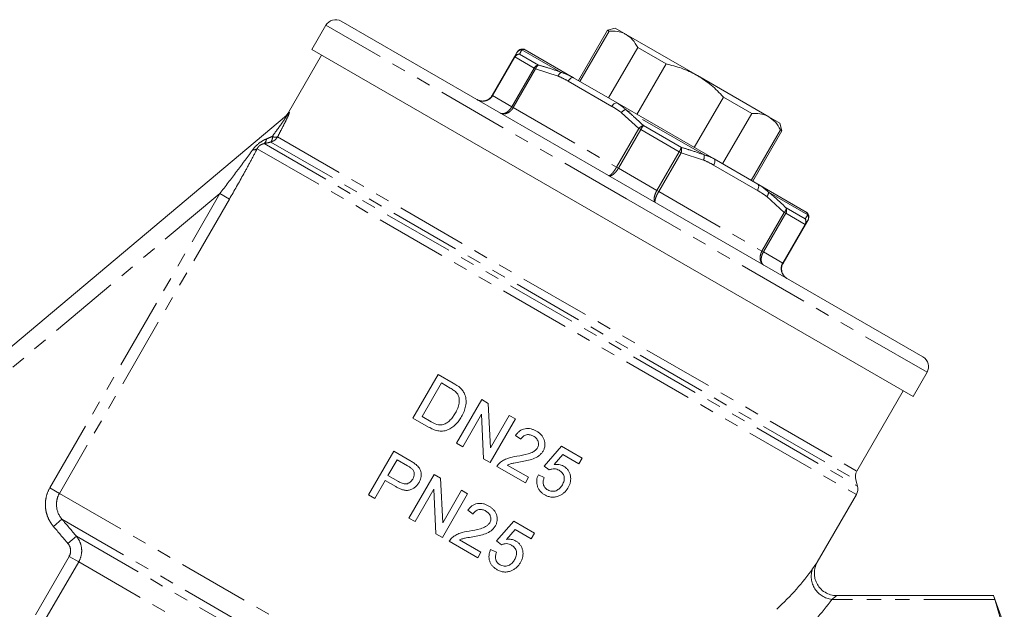
# Model space of a CAD drawing. Units: millimetres. Extents: x -17 to 529, y 10 to 352.
# Drawn here: x 441 to 529, y 299 to 352 of the extents above; entities that cross this region are included whole.
import ezdxf

# ---------------------------------------------------------------- set-up
doc = ezdxf.new("R2010")
doc.units = ezdxf.units.MM
doc.linetypes.add('PHANTOM', pattern=[12.7, 6.35, -1.27, 1.27, -1.27, 1.27, -1.27])

msp = doc.modelspace()

# ---------------------------------------------------------------- linework, layer by layer
at = {"color": 7, "linetype": 'Continuous', "lineweight": 15}
for p, q in [((468.423, 351.201), (467.173, 349.036)), ((495.77, 336.567), (469.789, 351.567)), ((494.258, 350.95), (493.575, 350.767)), ((494.258, 350.95), (495.245, 350.381)), ((493.575, 350.767), (490.975, 346.264)), ((491.114, 346.184), (493.714, 350.687)), ((493.714, 350.687), (493.575, 350.767)), ((495.245, 350.381), (501.62, 346.7)), ((496.275, 349.208), (493.675, 344.705)), ((498.808, 347.746), (496.275, 349.208)), ((468.039, 348.536), (465.001, 343.274)), ((467.173, 349.036), (520.866, 318.036)), ((483.279, 344.934), (485.274, 348.389)), ((485.274, 348.389), (485.496, 348.773)), ((486.212, 349.014), (490.537, 346.516)), ((496.208, 343.243), (498.808, 347.746)), ((490.537, 346.516), (494.444, 344.261)), ((501.62, 346.7), (507.995, 343.019)), ((503.931, 344.788), (501.331, 340.285)), ((506.464, 343.326), (503.931, 344.788)), ((494.444, 344.261), (503.095, 339.266)), ((413.357, 299.861), (464.922, 343.13)), ((503.864, 338.823), (506.464, 343.326)), ((507.995, 343.019), (508.981, 342.45)), ((509.164, 341.767), (508.981, 342.45)), ((509.025, 341.847), (506.425, 337.344)), ((506.564, 337.264), (509.164, 341.767)), ((509.164, 341.767), (509.025, 341.847)), ((503.095, 339.266), (507.002, 337.011)), ((507.002, 337.011), (511.327, 334.514)), ((521.75, 321.567), (495.77, 336.567)), ((511.344, 334.502), (511.327, 334.514)), ((511.255, 333.389), (509.26, 329.934)), ((511.476, 333.773), (511.255, 333.389)), ((520.866, 318.036), (522.116, 320.201)), ((476.204, 316.109), (478.454, 320.006)), ((478.744, 319.239), (477.013, 316.242)), ((478.454, 320.006), (479.787, 319.237)), ((479.534, 318.783), (478.744, 319.239)), ((515.854, 311.355), (520, 318.536)), ((480.101, 313.859), (482.351, 317.756)), ((482.351, 317.756), (482.932, 317.421)), ((482.932, 317.421), (483.121, 313.435)), ((477.6, 315.303), (476.204, 316.109)), ((477.013, 316.242), (477.817, 315.778)), ((482.33, 316.45), (480.651, 313.542)), ((482.518, 312.464), (482.33, 316.45)), ((485.349, 316.026), (483.099, 312.128)), ((483.121, 313.435), (484.8, 316.343)), ((484.8, 316.343), (485.349, 316.026)), ((485.835, 314.213), (485.364, 314.551)), ((472.243, 309.248), (474.493, 313.145)), ((474.493, 313.145), (475.924, 312.318)), ((480.651, 313.542), (480.101, 313.859)), ((487.914, 311.814), (489.467, 313.581)), ((489.467, 313.581), (491.316, 312.514)), ((474.783, 312.378), (473.975, 310.979)), ((475.713, 311.841), (474.783, 312.378)), ((483.099, 312.128), (482.518, 312.464)), ((489.587, 312.846), (488.806, 311.951)), ((491.027, 312.014), (489.587, 312.846)), ((491.316, 312.514), (491.027, 312.014)), ((486.247, 310.311), (483.699, 311.782)), ((484.629, 311.911), (486.535, 310.811)), ((488.384, 311.475), (487.914, 311.814)), ((473.715, 310.529), (472.792, 308.93)), ((474.67, 309.978), (473.715, 310.529)), ((473.975, 310.979), (474.915, 310.436)), ((475.84, 307.171), (478.09, 311.068)), ((478.09, 311.068), (478.671, 310.733)), ((478.671, 310.733), (478.859, 306.746)), ((486.535, 310.811), (486.247, 310.311)), ((487.402, 311.043), (487.931, 310.805)), ((515.906, 310.03), (515.754, 310.596)), ((478.069, 309.761), (476.39, 306.853)), ((478.257, 305.775), (478.069, 309.761)), ((478.859, 306.746), (480.538, 309.654)), ((480.538, 309.654), (481.088, 309.337)), ((472.792, 308.93), (472.243, 309.248)), ((481.088, 309.337), (478.838, 305.44)), ((512.317, 303.229), (515.806, 309.271)), ((481.574, 307.524), (481.103, 307.863)), ((476.39, 306.853), (475.84, 307.171)), ((483.652, 305.125), (485.206, 306.893)), ((485.326, 306.158), (484.545, 305.263)), ((485.206, 306.893), (487.055, 305.826)), ((486.766, 305.326), (485.326, 306.158)), ((478.838, 305.44), (478.257, 305.775)), ((480.368, 305.223), (482.274, 304.122)), ((487.055, 305.826), (486.766, 305.326)), ((481.985, 303.623), (479.437, 305.094)), ((483.141, 304.355), (483.669, 304.116)), ((484.123, 304.787), (483.652, 305.125)), ((482.274, 304.122), (481.985, 303.623)), ((528.072, 300.241), (514.053, 300.241)), ((529.02, 297.611), (528.062, 300.241))]:
    msp.add_line(p, q, dxfattribs=at)
at = {"color": 8, "linetype": 'PHANTOM', "lineweight": 0}
for p, q in [((495.27, 335.701), (468.423, 351.201)), ((485.308, 348.369), (483.314, 344.914)), ((485.274, 348.389), (485.308, 348.369)), ((487.028, 347.376), (485.308, 348.369)), ((485.724, 348.629), (487.417, 347.651)), ((489.445, 346.993), (485.936, 349.019)), ((485.033, 343.921), (487.028, 347.376)), ((487.028, 347.376), (487.157, 347.301)), ((487.157, 347.301), (485.162, 343.846)), ((489.163, 346.655), (487.157, 347.301)), ((493.978, 343.953), (490.071, 346.208)), ((483.279, 344.934), (483.314, 344.914)), ((483.314, 344.914), (485.033, 343.921)), ((485.033, 343.921), (485.162, 343.846)), ((485.162, 343.846), (494.386, 338.521)), ((465.001, 343.274), (465.144, 343.397)), ((496.381, 341.976), (494.818, 343.39)), ((502.211, 339.622), (495.194, 343.673)), ((496.788, 342.241), (500.174, 340.286)), ((464.11, 341.229), (515.854, 311.355)), ((494.386, 338.521), (496.381, 341.976)), ((496.545, 341.882), (494.55, 338.426)), ((496.545, 341.882), (496.381, 341.976)), ((499.984, 339.896), (496.545, 341.882)), ((462.91, 340.627), (515.906, 310.03)), ((463.505, 340.762), (515.754, 310.596)), ((462.29, 340.169), (515.806, 309.271)), ((497.989, 336.441), (499.984, 339.896)), ((500.148, 339.801), (498.153, 336.346)), ((499.984, 339.896), (500.148, 339.801)), ((502.154, 339.155), (500.148, 339.801)), ((506.968, 336.453), (503.061, 338.708)), ((494.55, 338.426), (494.386, 338.521)), ((494.55, 338.426), (497.989, 336.441)), ((458.952, 336.162), (414.883, 299.184)), ((443.772, 309.869), (458.952, 336.162)), ((458.952, 336.162), (459.81, 335.667)), ((497.989, 336.441), (498.153, 336.346)), ((498.153, 336.346), (507.377, 331.021)), ((511.469, 334.277), (507.961, 336.302)), ((459.81, 335.667), (444.629, 309.374)), ((522.116, 320.201), (495.27, 335.701)), ((509.371, 334.476), (507.809, 335.89)), ((507.377, 331.021), (509.371, 334.476)), ((509.501, 334.401), (507.506, 330.946)), ((509.371, 334.476), (509.501, 334.401)), ((511.22, 333.408), (509.501, 334.401)), ((509.544, 334.876), (511.238, 333.899)), ((509.226, 329.953), (511.22, 333.408)), ((511.22, 333.408), (511.255, 333.389)), ((507.377, 331.021), (507.506, 330.946)), ((507.506, 330.946), (509.226, 329.953)), ((509.226, 329.953), (509.26, 329.934)), ((444.629, 309.374), (443.772, 309.869)), ((444.629, 309.374), (492.678, 281.633)), ((444.853, 307.075), (444.09, 306.43)), ((444.853, 307.075), (489.642, 281.216)), ((446.15, 305.541), (445.388, 304.896)), ((446.15, 305.541), (487.164, 281.861)), ((442.482, 298.529), (445.495, 303.748)), ((446.35, 303.255), (445.495, 303.748)), ((446.35, 303.255), (443.336, 298.036)), ((446.35, 303.255), (485.409, 280.704)), ((528.171, 299.906), (513.619, 299.906))]:
    msp.add_line(p, q, dxfattribs=at)
at = {"color": 8, "linetype": 'PHANTOM', "lineweight": 0, "flags": 128}
for points in [[(490.537, 346.516), (490.49, 346.532), (490.436, 346.531), (490.375, 346.513), (490.311, 346.478), (490.246, 346.428), (490.183, 346.365), (490.124, 346.29), (490.071, 346.208)], [(494.444, 344.261), (494.397, 344.277), (494.342, 344.276), (494.282, 344.257), (494.218, 344.222), (494.153, 344.172), (494.09, 344.109), (494.031, 344.035), (493.978, 343.953)], [(503.061, 338.708), (503.106, 338.795), (503.141, 338.884), (503.164, 338.97), (503.175, 339.051), (503.173, 339.124), (503.159, 339.186), (503.132, 339.234), (503.095, 339.266)], [(506.968, 336.453), (507.013, 336.54), (507.047, 336.628), (507.07, 336.714), (507.081, 336.796), (507.08, 336.868), (507.065, 336.93), (507.039, 336.978), (507.002, 337.011)]]:
    msp.add_lwpolyline(points, dxfattribs=at)
at = {"color": 7, "linetype": 'Continuous', "lineweight": 15}
for centre, radius, start, end in [((469.289, 350.701), 1, 60, 150), ((485.962, 348.581), 0.5, 60, 150), ((464.135, 343.774), 1, 310, 333.7667), ((511.077, 334.081), 0.5, 330, 60), ((511.077, 334.08), 0.5, 331.32234, 57.63436), ((521.25, 320.701), 1, 330, 60), ((516.72, 310.855), 1, 150, 195), ((514.94, 309.771), 1, 330, 15)]:
    msp.add_arc(centre, radius, start, end, dxfattribs=at)
at = {"color": 8, "linetype": 'PHANTOM', "lineweight": 0}
for centre, radius, start, end in [((485.694, 348.143), 0.487, 86.44743, 149.69258), ((485.753, 348.121), 0.509, 93.20658, 150.80956), ((485.923, 348.525), 0.494, 88.53592, 149.8804), ((487.498, 347.125), 0.533, 98.66306, 151.83974), ((487.71, 347.162), 0.57, 120.87519, 165.8491), ((489.747, 346.455), 0.616, 119.35213, 161.11233), ((464.3, 343.871), 0.967, 310.00899, 330.66866), ((495.437, 342.96), 0.754, 108.85205, 145.21583), ((496.991, 341.485), 0.783, 105.06288, 141.18551), ((498.668, 340.709), 2.426, 140.83108, 151.09761), ((463.041, 341.152), 0.606, 319.90474, 10.84319), ((463.24, 341.731), 1.004, 285.29826, 330.04108), ((463.921, 341.861), 0.66, 244.47124, 286.65292), ((462.604, 341.033), 0.509, 306.9791, 1.38871), ((462.018, 340.558), 0.475, 256.52896, 304.90795), ((497.907, 341.149), 2.426, 328.90239, 339.16892), ((499.418, 340.084), 0.783, 338.81449, 14.93712), ((501.472, 339.476), 0.754, 334.78417, 11.14795), ((507.344, 336.296), 0.616, 318.88767, 0.64787), ((508.974, 334.885), 0.57, 314.1509, 359.12481), ((509.048, 334.682), 0.533, 328.16026, 21.33694), ((511.048, 334.019), 0.494, 330.1196, 31.46408), ((510.783, 333.669), 0.509, 329.19044, 26.79342), ((510.832, 333.63), 0.487, 330.30742, 33.55257), ((513.855, 301.967), 2.075, 161.198, 263.47277)]:
    msp.add_arc(centre, radius, start, end, dxfattribs=at)
for centre, major_axis, ratio, start_param, end_param in [((476.353, 302.937), (37.816, 8.206), 0.455464, 5.63165, 5.822754), ((476.353, 301.205), (39.547, 6.656), 0.451416, 5.666984, 5.858088)]:
    msp.add_ellipse(centre, major_axis=major_axis, ratio=ratio, start_param=start_param, end_param=end_param, dxfattribs=at)
at = {"color": 7, "linetype": 'Continuous', "lineweight": 15}
for points, knots in [([(493.714, 350.687), (493.959, 350.688), (494.453, 350.691), (494.946, 350.542), (495.194, 350.408), (495.245, 350.381)], [0, 0, 0, 0, 0.438496, 0.885089, 1, 1, 1, 1]), ([(495.245, 350.381), (495.448, 350.236), (495.86, 349.944), (496.136, 349.456), (496.275, 349.208)], [0, 0, 0, 0, 0.49325, 1, 1, 1, 1]), ([(498.808, 347.746), (499.275, 347.631), (500.22, 347.398), (501.138, 346.975), (501.592, 346.716), (501.62, 346.7)], [0, 0, 0, 0, 0.478799, 0.968461, 1, 1, 1, 1]), ([(501.62, 346.7), (502.038, 346.432), (502.885, 345.888), (503.579, 345.158), (503.931, 344.788)], [0, 0, 0, 0, 0.49325, 1, 1, 1, 1]), ([(481.913, 344.567), (481.919, 344.564), (482.02, 344.507), (482.241, 344.429), (482.539, 344.428), (482.822, 344.508), (483.075, 344.659), (483.222, 344.835), (483.278, 344.932), (483.279, 344.934)], [0, 0, 0, 0, 0.0126274, 0.2275148, 0.4486614, 0.5791262, 0.7885729, 0.9970381, 1, 1, 1, 1]), ([(506.464, 343.326), (506.709, 343.327), (507.203, 343.33), (507.696, 343.181), (507.944, 343.047), (507.995, 343.019)], [0, 0, 0, 0, 0.438496, 0.885089, 1, 1, 1, 1]), ([(507.995, 343.019), (508.198, 342.875), (508.61, 342.583), (508.886, 342.094), (509.025, 341.847)], [0, 0, 0, 0, 0.49325, 1, 1, 1, 1]), ([(509.26, 329.934), (509.259, 329.932), (509.203, 329.835), (509.124, 329.619), (509.12, 329.325), (509.193, 329.04), (509.342, 328.782), (509.52, 328.63), (509.62, 328.571), (509.626, 328.567)], [0, 0, 0, 0, 0.002962, 0.211427, 0.420874, 0.551339, 0.772485, 0.987373, 1, 1, 1, 1]), ([(480.132, 318.331), (480.091, 318.379), (480.048, 318.424), (479.953, 318.507), (479.903, 318.545), (479.75, 318.656), (479.642, 318.719), (479.534, 318.783)], [0, 0, 0, 0, 0.25, 0.25, 0.5, 0.5, 1, 1, 1, 1]), ([(480.443, 318.783), (480.486, 318.74), (480.53, 318.697), (480.612, 318.605), (480.649, 318.557), (480.718, 318.455), (480.749, 318.402), (480.804, 318.292), (480.826, 318.235), (480.849, 318.177)], [0, 0, 0, 0, 0.25, 0.25, 0.5, 0.5, 0.75, 0.75, 1, 1, 1, 1]), ([(479.994, 316.559), (480.071, 316.696), (480.145, 316.835), (480.264, 317.128), (480.312, 317.277), (480.345, 317.509), (480.349, 317.588), (480.343, 317.746), (480.335, 317.825), (480.305, 317.979), (480.282, 318.056), (480.22, 318.201), (480.179, 318.267), (480.132, 318.331)], [0, 0, 0, 0, 0.25, 0.25, 0.5, 0.5, 0.625, 0.625, 0.75, 0.75, 0.875, 0.875, 1, 1, 1, 1]), ([(480.849, 318.177), (480.876, 318.097), (480.9, 318.015), (480.932, 317.85), (480.944, 317.767), (480.957, 317.513), (480.941, 317.342), (480.877, 317.011), (480.826, 316.849), (480.701, 316.532), (480.623, 316.381), (480.539, 316.233)], [0, 0, 0, 0, 0.125, 0.125, 0.25, 0.25, 0.5, 0.5, 0.75, 0.75, 1, 1, 1, 1]), ([(480.539, 316.233), (480.463, 316.106), (480.386, 315.981), (480.211, 315.747), (480.116, 315.636), (479.907, 315.432), (479.792, 315.335), (479.55, 315.167), (479.42, 315.097), (479.143, 314.991), (479.001, 314.954), (478.708, 314.928), (478.558, 314.942), (478.27, 315.003), (478.129, 315.05), (477.858, 315.163), (477.728, 315.231), (477.6, 315.303)], [0, 0, 0, 0, 0.125, 0.125, 0.25, 0.25, 0.375, 0.375, 0.5, 0.5, 0.625, 0.625, 0.75, 0.75, 0.875, 0.875, 1, 1, 1, 1]), ([(477.817, 315.778), (477.982, 315.685), (478.152, 315.595), (478.424, 315.513), (478.516, 315.496), (478.659, 315.489), (478.708, 315.49), (478.803, 315.5), (478.85, 315.51), (478.896, 315.522)], [0, 0, 0, 0, 0.5, 0.5, 0.75, 0.75, 0.875, 0.875, 1, 1, 1, 1]), ([(478.896, 315.522), (478.958, 315.543), (479.019, 315.564), (479.134, 315.62), (479.189, 315.652), (479.349, 315.759), (479.448, 315.845), (479.628, 316.028), (479.709, 316.128), (479.86, 316.337), (479.928, 316.447), (479.994, 316.559)], [0, 0, 0, 0, 0.125, 0.125, 0.25, 0.25, 0.5, 0.5, 0.75, 0.75, 1, 1, 1, 1]), ([(485.364, 314.551), (485.418, 314.623), (485.472, 314.695), (485.594, 314.824), (485.66, 314.884), (485.876, 315.046), (486.044, 315.121), (486.397, 315.187), (486.58, 315.177), (486.84, 315.113), (486.924, 315.084), (487.09, 315.015), (487.169, 314.973), (487.248, 314.929)], [0, 0, 0, 0, 0.125, 0.125, 0.25, 0.25, 0.5, 0.5, 0.75, 0.75, 0.875, 0.875, 1, 1, 1, 1]), ([(487.248, 314.929), (487.322, 314.885), (487.396, 314.839), (487.532, 314.734), (487.596, 314.677), (487.715, 314.551), (487.769, 314.481), (487.86, 314.333), (487.898, 314.255), (487.955, 314.089), (487.976, 314.004), (487.998, 313.832), (487.999, 313.743), (487.983, 313.569), (487.963, 313.484), (487.921, 313.36), (487.905, 313.318), (487.868, 313.238), (487.847, 313.2), (487.826, 313.161)], [0, 0, 0, 0, 0.125, 0.125, 0.25, 0.25, 0.375, 0.375, 0.5, 0.5, 0.625, 0.625, 0.75, 0.75, 0.875, 0.875, 0.9375, 0.9375, 1, 1, 1, 1]), ([(486.977, 314.486), (486.881, 314.539), (486.782, 314.585), (486.568, 314.632), (486.455, 314.636), (486.291, 314.6), (486.238, 314.583), (486.139, 314.536), (486.092, 314.504), (486.005, 314.434), (485.965, 314.395), (485.895, 314.308), (485.865, 314.261), (485.835, 314.213)], [0, 0, 0, 0, 0.25, 0.25, 0.5, 0.5, 0.625, 0.625, 0.75, 0.75, 0.875, 0.875, 1, 1, 1, 1]), ([(487.323, 313.445), (487.348, 313.49), (487.37, 313.536), (487.402, 313.633), (487.413, 313.684), (487.426, 313.837), (487.409, 313.94), (487.359, 314.084), (487.336, 314.13), (487.284, 314.219), (487.253, 314.26), (487.149, 314.372), (487.065, 314.433), (486.977, 314.486)], [0, 0, 0, 0, 0.125, 0.125, 0.25, 0.25, 0.5, 0.5, 0.625, 0.625, 0.75, 0.75, 1, 1, 1, 1]), ([(485.491, 312.691), (485.825, 312.75), (486.159, 312.815), (486.647, 312.958), (486.807, 313.012), (487.028, 313.139), (487.099, 313.189), (487.193, 313.275), (487.222, 313.306), (487.277, 313.372), (487.301, 313.408), (487.323, 313.445)], [0, 0, 0, 0, 0.5, 0.5, 0.75, 0.75, 0.875, 0.875, 0.9375, 0.9375, 1, 1, 1, 1]), ([(487.826, 313.161), (487.775, 313.079), (487.721, 312.999), (487.593, 312.857), (487.522, 312.791), (487.291, 312.616), (487.117, 312.531), (486.759, 312.392), (486.573, 312.344), (486.199, 312.258), (486.01, 312.222), (485.821, 312.187)], [0, 0, 0, 0, 0.125, 0.125, 0.25, 0.25, 0.5, 0.5, 0.75, 0.75, 1, 1, 1, 1]), ([(475.924, 312.318), (476.02, 312.262), (476.116, 312.205), (476.209, 312.145), (476.256, 312.114), (476.303, 312.084), (476.348, 312.051), (476.394, 312.019), (476.437, 311.983), (476.481, 311.948)], [0, 0, 0, 0, 0.0003375087, 0.0003375087, 0.0003375087, 0.0005067974, 0.0005067974, 0.0005067974, 0.0006767623, 0.0006767623, 0.0006767623, 0.0006767623]), ([(483.951, 312.099), (484.005, 312.144), (484.059, 312.189), (484.172, 312.268), (484.231, 312.304), (484.412, 312.406), (484.54, 312.462), (484.938, 312.599), (485.214, 312.65), (485.491, 312.691)], [0, 0, 0, 0, 0.125, 0.125, 0.25, 0.25, 0.5, 0.5, 1, 1, 1, 1]), ([(485.821, 312.187), (485.619, 312.154), (485.418, 312.12), (485.116, 312.063), (485.015, 312.044), (484.818, 311.991), (484.723, 311.952), (484.629, 311.911)], [0, 0, 0, 0, 0.5, 0.5, 0.75, 0.75, 1, 1, 1, 1]), ([(476.142, 311.547), (476.079, 311.607), (476.008, 311.658), (475.863, 311.753), (475.788, 311.797), (475.713, 311.841)], [0, 0, 0, 0, 0.5, 0.5, 1, 1, 1, 1]), ([(476.185, 310.653), (476.223, 310.724), (476.259, 310.796), (476.303, 310.95), (476.315, 311.031), (476.312, 311.191), (476.298, 311.271), (476.256, 311.382), (476.238, 311.419), (476.195, 311.486), (476.169, 311.517), (476.142, 311.547)], [0, 0, 0, 0, 0.25, 0.25, 0.5, 0.5, 0.75, 0.75, 0.875, 0.875, 1, 1, 1, 1]), ([(476.481, 311.948), (476.537, 311.9), (476.592, 311.851), (476.69, 311.744), (476.736, 311.686), (476.854, 311.5), (476.907, 311.358), (476.947, 311.062), (476.939, 310.91), (476.891, 310.693), (476.869, 310.622), (476.815, 310.484), (476.78, 310.417), (476.744, 310.351)], [0, 0, 0, 0, 0.125, 0.125, 0.25, 0.25, 0.5, 0.5, 0.75, 0.75, 0.875, 0.875, 1, 1, 1, 1]), ([(483.699, 311.782), (483.733, 311.841), (483.769, 311.899), (483.853, 312.005), (483.901, 312.053), (483.951, 312.099)], [0, 0, 0, 0, 0.5, 0.5, 1, 1, 1, 1]), ([(489.253, 311.44), (489.187, 311.476), (489.12, 311.51), (488.978, 311.558), (488.903, 311.573), (488.751, 311.578), (488.675, 311.57), (488.563, 311.545), (488.526, 311.535), (488.454, 311.508), (488.419, 311.492), (488.384, 311.475)], [0, 0, 0, 0, 0.25, 0.25, 0.5, 0.5, 0.75, 0.75, 0.875, 0.875, 1, 1, 1, 1]), ([(488.806, 311.951), (488.879, 311.96), (488.952, 311.968), (489.098, 311.969), (489.172, 311.964), (489.316, 311.941), (489.386, 311.923), (489.522, 311.876), (489.587, 311.845), (489.651, 311.81)], [0, 0, 0, 0, 0.25, 0.25, 0.5, 0.5, 0.75, 0.75, 1, 1, 1, 1]), ([(489.549, 310.147), (489.58, 310.203), (489.61, 310.259), (489.659, 310.376), (489.68, 310.435), (489.726, 310.62), (489.731, 310.751), (489.684, 310.999), (489.625, 311.114), (489.503, 311.255), (489.457, 311.298), (489.359, 311.374), (489.306, 311.407), (489.253, 311.44)], [0, 0, 0, 0, 0.125, 0.125, 0.25, 0.25, 0.5, 0.5, 0.75, 0.75, 0.875, 0.875, 1, 1, 1, 1]), ([(489.651, 311.81), (489.728, 311.762), (489.804, 311.713), (489.939, 311.593), (490.001, 311.525), (490.107, 311.378), (490.15, 311.299), (490.221, 311.132), (490.248, 311.043), (490.285, 310.865), (490.296, 310.773), (490.296, 310.588), (490.286, 310.496), (490.25, 310.315), (490.223, 310.225), (490.154, 310.052), (490.111, 309.97), (490.066, 309.888)], [0, 0, 0, 0, 0.125, 0.125, 0.25, 0.25, 0.375, 0.375, 0.5, 0.5, 0.625, 0.625, 0.75, 0.75, 0.875, 0.875, 1, 1, 1, 1]), ([(474.915, 310.436), (475.022, 310.377), (475.131, 310.32), (475.363, 310.241), (475.487, 310.214), (475.735, 310.24), (475.851, 310.292), (475.997, 310.409), (476.042, 310.453), (476.119, 310.548), (476.153, 310.6), (476.185, 310.653)], [0, 0, 0, 0, 0.25, 0.25, 0.5, 0.5, 0.75, 0.75, 0.875, 0.875, 1, 1, 1, 1]), ([(487.978, 309.245), (487.905, 309.289), (487.832, 309.336), (487.698, 309.441), (487.635, 309.499), (487.52, 309.628), (487.467, 309.699), (487.381, 309.85), (487.345, 309.929), (487.263, 310.181), (487.243, 310.358), (487.268, 310.622), (487.285, 310.708), (487.333, 310.879), (487.366, 310.962), (487.402, 311.043)], [0, 0, 0, 0, 0.125, 0.125, 0.25, 0.25, 0.375, 0.375, 0.5, 0.5, 0.75, 0.75, 0.875, 0.875, 1, 1, 1, 1]), ([(487.931, 310.805), (487.912, 310.754), (487.894, 310.703), (487.864, 310.6), (487.853, 310.548), (487.837, 310.443), (487.834, 310.389), (487.835, 310.28), (487.843, 310.228), (487.879, 310.071), (487.928, 309.974), (488.031, 309.852), (488.069, 309.815), (488.151, 309.749), (488.196, 309.721), (488.241, 309.693)], [0, 0, 0, 0, 0.125, 0.125, 0.25, 0.25, 0.375, 0.375, 0.5, 0.5, 0.75, 0.75, 0.875, 0.875, 1, 1, 1, 1]), ([(476.744, 310.351), (476.691, 310.265), (476.636, 310.181), (476.506, 310.028), (476.432, 309.958), (476.271, 309.835), (476.185, 309.784), (476.001, 309.7), (475.905, 309.667), (475.706, 309.639), (475.603, 309.643), (475.406, 309.671), (475.308, 309.696), (475.117, 309.758), (475.025, 309.796), (474.845, 309.881), (474.757, 309.929), (474.67, 309.978)], [0, 0, 0, 0, 0.125, 0.125, 0.25, 0.25, 0.375, 0.375, 0.5, 0.5, 0.625, 0.625, 0.75, 0.75, 0.875, 0.875, 1, 1, 1, 1]), ([(488.241, 309.693), (488.298, 309.662), (488.355, 309.632), (488.476, 309.59), (488.539, 309.574), (488.732, 309.55), (488.864, 309.57), (489.106, 309.666), (489.217, 309.74), (489.358, 309.88), (489.401, 309.93), (489.481, 310.034), (489.515, 310.09), (489.549, 310.147)], [0, 0, 0, 0, 0.125, 0.125, 0.25, 0.25, 0.5, 0.5, 0.75, 0.75, 0.875, 0.875, 1, 1, 1, 1]), ([(490.066, 309.888), (490.017, 309.807), (489.966, 309.727), (489.848, 309.577), (489.784, 309.507), (489.643, 309.379), (489.568, 309.324), (489.45, 309.249), (489.41, 309.226), (489.327, 309.184), (489.284, 309.165), (489.241, 309.147)], [0, 0, 0, 0, 0.25, 0.25, 0.5, 0.5, 0.75, 0.75, 0.875, 0.875, 1, 1, 1, 1]), ([(489.241, 309.147), (489.189, 309.127), (489.137, 309.107), (489.032, 309.075), (488.979, 309.063), (488.817, 309.036), (488.705, 309.032), (488.488, 309.05), (488.382, 309.073), (488.225, 309.126), (488.174, 309.145), (488.075, 309.192), (488.027, 309.218), (487.978, 309.245)], [0, 0, 0, 0, 0.125, 0.125, 0.25, 0.25, 0.5, 0.5, 0.75, 0.75, 0.875, 0.875, 1, 1, 1, 1]), ([(481.103, 307.863), (481.156, 307.935), (481.211, 308.006), (481.332, 308.136), (481.398, 308.195), (481.614, 308.357), (481.782, 308.433), (482.135, 308.499), (482.319, 308.489), (482.578, 308.425), (482.663, 308.396), (482.828, 308.326), (482.908, 308.284), (482.986, 308.241)], [0, 0, 0, 0, 0.125, 0.125, 0.25, 0.25, 0.5, 0.5, 0.75, 0.75, 0.875, 0.875, 1, 1, 1, 1]), ([(482.716, 307.798), (482.619, 307.85), (482.52, 307.896), (482.306, 307.944), (482.193, 307.947), (482.03, 307.912), (481.977, 307.895), (481.877, 307.847), (481.83, 307.816), (481.744, 307.746), (481.704, 307.706), (481.633, 307.619), (481.603, 307.572), (481.574, 307.524)], [0, 0, 0, 0, 0.25, 0.25, 0.5, 0.5, 0.625, 0.625, 0.75, 0.75, 0.875, 0.875, 1, 1, 1, 1]), ([(483.062, 306.757), (483.087, 306.802), (483.109, 306.848), (483.141, 306.944), (483.151, 306.995), (483.165, 307.148), (483.148, 307.251), (483.098, 307.396), (483.075, 307.442), (483.022, 307.53), (482.992, 307.571), (482.888, 307.683), (482.804, 307.744), (482.716, 307.798)], [0, 0, 0, 0, 0.125, 0.125, 0.25, 0.25, 0.5, 0.5, 0.625, 0.625, 0.75, 0.75, 1, 1, 1, 1]), ([(482.986, 308.241), (483.061, 308.196), (483.135, 308.15), (483.271, 308.045), (483.335, 307.988), (483.454, 307.862), (483.508, 307.792), (483.599, 307.645), (483.637, 307.567), (483.694, 307.401), (483.714, 307.315), (483.736, 307.143), (483.738, 307.054), (483.722, 306.88), (483.702, 306.796), (483.66, 306.671), (483.644, 306.63), (483.607, 306.55), (483.586, 306.511), (483.564, 306.473)], [0, 0, 0, 0, 0.125, 0.125, 0.25, 0.25, 0.375, 0.375, 0.5, 0.5, 0.625, 0.625, 0.75, 0.75, 0.875, 0.875, 0.9375, 0.9375, 1, 1, 1, 1]), ([(481.23, 306.002), (481.564, 306.062), (481.897, 306.127), (482.386, 306.27), (482.546, 306.324), (482.767, 306.451), (482.838, 306.501), (482.932, 306.586), (482.961, 306.618), (483.016, 306.683), (483.04, 306.72), (483.062, 306.757)], [0, 0, 0, 0, 0.5, 0.5, 0.75, 0.75, 0.875, 0.875, 0.9375, 0.9375, 1, 1, 1, 1]), ([(483.564, 306.473), (483.514, 306.39), (483.46, 306.311), (483.332, 306.169), (483.26, 306.102), (483.03, 305.928), (482.856, 305.843), (482.498, 305.704), (482.312, 305.655), (481.938, 305.57), (481.749, 305.533), (481.56, 305.498)], [0, 0, 0, 0, 0.125, 0.125, 0.25, 0.25, 0.5, 0.5, 0.75, 0.75, 1, 1, 1, 1]), ([(479.437, 305.094), (479.471, 305.153), (479.507, 305.21), (479.592, 305.317), (479.64, 305.365), (479.69, 305.41)], [0, 0, 0, 0, 0.5, 0.5, 1, 1, 1, 1]), ([(479.69, 305.41), (479.743, 305.455), (479.797, 305.5), (479.911, 305.58), (479.97, 305.616), (480.151, 305.717), (480.278, 305.773), (480.676, 305.91), (480.953, 305.961), (481.23, 306.002)], [0, 0, 0, 0, 0.125, 0.125, 0.25, 0.25, 0.5, 0.5, 1, 1, 1, 1]), ([(481.56, 305.498), (481.358, 305.466), (481.156, 305.432), (480.854, 305.375), (480.754, 305.356), (480.557, 305.302), (480.462, 305.264), (480.368, 305.223)], [0, 0, 0, 0, 0.5, 0.5, 0.75, 0.75, 1, 1, 1, 1]), ([(484.545, 305.263), (484.618, 305.271), (484.691, 305.279), (484.837, 305.28), (484.91, 305.275), (485.053, 305.253), (485.123, 305.236), (485.26, 305.188), (485.326, 305.156), (485.39, 305.121)], [0, 0, 0, 0, 0.25, 0.25, 0.5, 0.5, 0.75, 0.75, 1, 1, 1, 1]), ([(483.717, 302.556), (483.643, 302.601), (483.57, 302.647), (483.436, 302.753), (483.373, 302.811), (483.258, 302.94), (483.206, 303.011), (483.119, 303.162), (483.083, 303.241), (483.001, 303.493), (482.982, 303.67), (483.006, 303.934), (483.024, 304.02), (483.072, 304.19), (483.105, 304.273), (483.141, 304.355)], [0, 0, 0, 0, 0.125, 0.125, 0.25, 0.25, 0.375, 0.375, 0.5, 0.5, 0.75, 0.75, 0.875, 0.875, 1, 1, 1, 1]), ([(484.992, 304.752), (484.925, 304.787), (484.859, 304.821), (484.717, 304.869), (484.641, 304.885), (484.49, 304.889), (484.414, 304.882), (484.301, 304.857), (484.264, 304.846), (484.193, 304.82), (484.158, 304.803), (484.123, 304.787)], [0, 0, 0, 0, 0.25, 0.25, 0.5, 0.5, 0.75, 0.75, 0.875, 0.875, 1, 1, 1, 1]), ([(485.288, 303.458), (485.319, 303.514), (485.349, 303.57), (485.398, 303.687), (485.418, 303.747), (485.465, 303.931), (485.47, 304.062), (485.423, 304.31), (485.364, 304.425), (485.242, 304.566), (485.196, 304.609), (485.098, 304.686), (485.045, 304.719), (484.992, 304.752)], [0, 0, 0, 0, 0.125, 0.125, 0.25, 0.25, 0.5, 0.5, 0.75, 0.75, 0.875, 0.875, 1, 1, 1, 1]), ([(485.39, 305.121), (485.467, 305.074), (485.543, 305.024), (485.678, 304.904), (485.74, 304.836), (485.846, 304.689), (485.889, 304.61), (485.96, 304.443), (485.987, 304.354), (486.024, 304.175), (486.035, 304.084), (486.034, 303.898), (486.025, 303.807), (485.988, 303.626), (485.962, 303.536), (485.893, 303.364), (485.849, 303.281), (485.805, 303.2)], [0, 0, 0, 0, 0.125, 0.125, 0.25, 0.25, 0.375, 0.375, 0.5, 0.5, 0.625, 0.625, 0.75, 0.75, 0.875, 0.875, 1, 1, 1, 1]), ([(483.669, 304.116), (483.651, 304.065), (483.633, 304.015), (483.603, 303.912), (483.592, 303.86), (483.576, 303.754), (483.572, 303.7), (483.574, 303.592), (483.582, 303.539), (483.617, 303.383), (483.666, 303.286), (483.769, 303.164), (483.807, 303.127), (483.889, 303.061), (483.935, 303.032), (483.98, 303.004)], [0, 0, 0, 0, 0.125, 0.125, 0.25, 0.25, 0.375, 0.375, 0.5, 0.5, 0.75, 0.75, 0.875, 0.875, 1, 1, 1, 1]), ([(483.98, 303.004), (484.037, 302.973), (484.094, 302.944), (484.215, 302.901), (484.278, 302.886), (484.471, 302.862), (484.603, 302.882), (484.845, 302.978), (484.956, 303.052), (485.097, 303.191), (485.14, 303.241), (485.219, 303.346), (485.254, 303.402), (485.288, 303.458)], [0, 0, 0, 0, 0.125, 0.125, 0.25, 0.25, 0.5, 0.5, 0.75, 0.75, 0.875, 0.875, 1, 1, 1, 1]), ([(484.979, 302.458), (484.928, 302.439), (484.876, 302.419), (484.771, 302.387), (484.717, 302.375), (484.556, 302.348), (484.444, 302.343), (484.227, 302.361), (484.121, 302.385), (483.964, 302.437), (483.913, 302.457), (483.813, 302.503), (483.765, 302.53), (483.717, 302.556)], [0, 0, 0, 0, 0.125, 0.125, 0.25, 0.25, 0.5, 0.5, 0.75, 0.75, 0.875, 0.875, 1, 1, 1, 1]), ([(485.805, 303.2), (485.756, 303.118), (485.705, 303.038), (485.586, 302.889), (485.522, 302.819), (485.382, 302.691), (485.307, 302.636), (485.189, 302.561), (485.149, 302.538), (485.065, 302.495), (485.022, 302.477), (484.979, 302.458)], [0, 0, 0, 0, 0.25, 0.25, 0.5, 0.5, 0.75, 0.75, 0.875, 0.875, 1, 1, 1, 1]), ([(514.053, 300.245), (514.041, 300.244), (513.86, 300.221), (513.493, 300.307), (512.979, 300.519), (512.547, 300.888), (512.253, 301.329), (512.098, 301.764), (512.045, 302.167), (512.067, 302.523), (512.136, 302.822), (512.222, 303.052), (512.29, 303.178), (512.318, 303.229)], [0, 0, 0, 0, 0.008539, 0.131507, 0.262507, 0.408433, 0.532462, 0.641205, 0.737982, 0.823454, 0.897183, 0.957988, 1, 1, 1, 1]), ([(528.072, 300.21), (528.07, 300.218), (528.06, 300.247), (528.11, 300.093), (528.161, 299.937), (528.171, 299.906)], [0, 0, 0, 0, 0.236737, 0.847041, 1, 1, 1, 1]), ([(528.171, 299.906), (528.439, 299.088), (528.653, 298.27), (528.944, 296.634), (529.02, 295.816), (529.02, 294.998)], [0, 0, 0, 0, 0.5, 0.5, 1, 1, 1, 1])]:
    msp.add_open_spline(points, degree=3, knots=knots, dxfattribs=at)
at = {"color": 8, "linetype": 'PHANTOM', "lineweight": 0}
for points, knots in [([(485.936, 349.019), (485.912, 348.974), (485.853, 348.866), (485.772, 348.717), (485.724, 348.629)], [0, 0, 0, 0, 0.4074092, 1, 1, 1, 1]), ([(486.212, 349.014), (486.204, 349.018), (486.142, 349.053), (486.031, 349.034), (485.936, 349.019)], [0, 0, 0, 0, 0.137015, 1, 1, 1, 1]), ([(487.417, 347.651), (487.696, 347.571), (488.38, 347.375), (489.049, 347.135), (489.445, 346.993)], [0, 0, 0, 0, 0.407397, 1, 1, 1, 1]), ([(490.071, 346.208), (489.818, 346.35), (489.524, 346.515), (489.208, 346.638), (489.163, 346.655)], [0, 0, 0, 0, 0.857233, 1, 1, 1, 1]), ([(489.445, 346.993), (489.748, 346.885), (490.126, 346.751), (490.469, 346.556), (490.537, 346.516)], [0, 0, 0, 0, 0.800042, 1, 1, 1, 1]), ([(483.314, 344.914), (483.313, 344.912), (483.256, 344.815), (483.108, 344.64), (482.849, 344.492), (482.559, 344.417), (482.252, 344.423), (482.024, 344.504), (481.919, 344.564), (481.913, 344.567)], [0, 0, 0, 0, 0.00296, 0.211327, 0.420777, 0.551292, 0.772523, 0.987381, 1, 1, 1, 1]), ([(484.006, 343.359), (484.01, 343.357), (484.071, 343.322), (484.214, 343.29), (484.424, 343.34), (484.638, 343.459), (484.842, 343.638), (484.976, 343.822), (485.032, 343.919), (485.033, 343.921)], [0, 0, 0, 0, 0.012619, 0.227477, 0.448708, 0.579223, 0.788673, 0.99704, 1, 1, 1, 1]), ([(485.162, 343.846), (485.162, 343.845), (485.105, 343.747), (484.966, 343.567), (484.743, 343.399), (484.502, 343.295), (484.258, 343.264), (484.087, 343.314), (484.01, 343.357), (484.006, 343.359)], [0, 0, 0, 0, 0.0029619, 0.2114271, 0.4208738, 0.5513386, 0.7724852, 0.9873726, 1, 1, 1, 1]), ([(494.818, 343.39), (494.584, 343.561), (494.31, 343.76), (494.019, 343.929), (493.978, 343.953)], [0, 0, 0, 0, 0.859121, 1, 1, 1, 1]), ([(494.444, 344.261), (494.482, 344.239), (494.762, 344.076), (494.994, 343.86), (495.194, 343.673)], [0, 0, 0, 0, 0.137015, 1, 1, 1, 1]), ([(463.636, 341.266), (463.77, 341.448), (463.903, 341.63), (464.165, 341.992), (464.294, 342.171), (464.482, 342.437), (464.543, 342.524), (464.662, 342.696), (464.72, 342.78), (464.825, 342.937), (464.875, 343.013), (464.923, 343.096), (464.935, 343.119), (464.941, 343.141), (464.936, 343.141), (464.922, 343.13)], [0, 0, 0, 0, 0.25, 0.25, 0.5, 0.5, 0.625, 0.625, 0.75, 0.75, 0.875, 0.875, 0.9375, 0.9375, 1, 1, 1, 1]), ([(465.144, 343.397), (465.164, 343.414), (465.169, 343.402), (465.146, 343.321), (465.121, 343.255), (465.019, 343.019), (464.922, 342.816), (464.711, 342.387), (464.596, 342.16), (464.359, 341.701), (464.236, 341.467), (464.11, 341.229)], [0, 0, 0, 0, 0.125, 0.125, 0.25, 0.25, 0.5, 0.5, 0.75, 0.75, 1, 1, 1, 1]), ([(495.194, 343.673), (495.416, 343.487), (495.963, 343.029), (496.481, 342.534), (496.788, 342.241)], [0, 0, 0, 0, 0.407409, 1, 1, 1, 1]), ([(461.907, 340.096), (462.056, 340.303), (462.239, 340.493), (462.655, 340.817), (462.88, 340.948), (463.113, 341.045)], [0, 0, 0, 0, 0.5, 0.5, 1, 1, 1, 1]), ([(462.91, 340.627), (462.855, 340.617), (462.799, 340.602), (462.682, 340.559), (462.62, 340.53), (462.495, 340.446), (462.436, 340.39), (462.346, 340.278), (462.314, 340.223), (462.29, 340.169)], [0, 0, 0, 0, 0.25, 0.25, 0.5, 0.5, 0.75, 0.75, 1, 1, 1, 1]), ([(458.952, 336.162), (459.458, 336.817), (459.959, 337.472), (460.7, 338.457), (460.945, 338.785), (461.431, 339.443), (461.673, 339.772), (461.907, 340.096)], [0, 0, 0, 0, 0.5, 0.5, 0.75, 0.75, 1, 1, 1, 1]), ([(462.29, 340.169), (462.104, 339.808), (461.906, 339.434), (461.504, 338.685), (461.299, 338.309), (460.675, 337.18), (460.247, 336.424), (459.81, 335.667)], [0, 0, 0, 0, 0.25, 0.25, 0.5, 0.5, 1, 1, 1, 1]), ([(500.174, 340.286), (500.454, 340.205), (501.143, 340.007), (501.814, 339.765), (502.211, 339.622)], [0, 0, 0, 0, 0.407397, 1, 1, 1, 1]), ([(502.211, 339.622), (502.454, 339.549), (502.758, 339.458), (503.039, 339.298), (503.095, 339.266)], [0, 0, 0, 0, 0.800042, 1, 1, 1, 1]), ([(503.061, 338.708), (502.809, 338.85), (502.514, 339.015), (502.199, 339.138), (502.154, 339.155)], [0, 0, 0, 0, 0.857233, 1, 1, 1, 1]), ([(493.676, 337.776), (493.678, 337.775), (493.703, 337.761), (493.774, 337.77), (493.902, 337.868), (494.05, 338.025), (494.208, 338.231), (494.329, 338.422), (494.385, 338.519), (494.386, 338.521)], [0, 0, 0, 0, 0.0126274, 0.2275148, 0.4486614, 0.5791262, 0.7885729, 0.9970381, 1, 1, 1, 1]), ([(494.55, 338.426), (494.549, 338.425), (494.493, 338.328), (494.365, 338.14), (494.182, 337.949), (494, 337.811), (493.83, 337.738), (493.722, 337.75), (493.679, 337.775), (493.676, 337.776)], [0, 0, 0, 0, 0.00296, 0.211327, 0.420777, 0.551292, 0.772523, 0.987381, 1, 1, 1, 1]), ([(507.002, 337.011), (507.048, 336.984), (507.389, 336.786), (507.696, 336.526), (507.961, 336.302)], [0, 0, 0, 0, 0.137015, 1, 1, 1, 1]), ([(497.863, 335.359), (497.86, 335.36), (497.817, 335.386), (497.753, 335.473), (497.731, 335.657), (497.759, 335.883), (497.834, 336.137), (497.932, 336.342), (497.988, 336.439), (497.989, 336.441)], [0, 0, 0, 0, 0.012619, 0.227477, 0.448708, 0.579223, 0.788673, 0.99704, 1, 1, 1, 1]), ([(498.153, 336.346), (498.152, 336.345), (498.096, 336.247), (497.991, 336.047), (497.892, 335.807), (497.829, 335.6), (497.809, 335.441), (497.837, 335.375), (497.861, 335.36), (497.863, 335.359)], [0, 0, 0, 0, 0.002962, 0.211427, 0.420874, 0.551339, 0.772485, 0.987373, 1, 1, 1, 1]), ([(507.809, 335.89), (507.574, 336.061), (507.301, 336.26), (507.009, 336.429), (506.968, 336.453)], [0, 0, 0, 0, 0.8591205, 1, 1, 1, 1]), ([(507.961, 336.302), (508.182, 336.117), (508.726, 335.661), (509.24, 335.168), (509.544, 334.876)], [0, 0, 0, 0, 0.407409, 1, 1, 1, 1]), ([(511.238, 333.899), (511.274, 333.958), (511.364, 334.105), (511.43, 334.213), (511.469, 334.277)], [0, 0, 0, 0, 0.407397, 1, 1, 1, 1]), ([(511.469, 334.277), (511.439, 334.364), (511.405, 334.462), (511.35, 334.498), (511.344, 334.502)], [0, 0, 0, 0, 0.884359, 1, 1, 1, 1]), ([(507.533, 329.776), (507.529, 329.778), (507.453, 329.823), (507.325, 329.947), (507.229, 330.173), (507.199, 330.434), (507.233, 330.711), (507.32, 330.922), (507.376, 331.019), (507.377, 331.021)], [0, 0, 0, 0, 0.012627, 0.227515, 0.448661, 0.579126, 0.788573, 0.997038, 1, 1, 1, 1]), ([(507.506, 330.946), (507.505, 330.945), (507.449, 330.847), (507.357, 330.64), (507.304, 330.373), (507.307, 330.128), (507.369, 329.921), (507.469, 329.814), (507.53, 329.778), (507.533, 329.776)], [0, 0, 0, 0, 0.00296, 0.211327, 0.420777, 0.551292, 0.772523, 0.987381, 1, 1, 1, 1]), ([(509.626, 328.567), (509.62, 328.571), (509.516, 328.632), (509.331, 328.789), (509.173, 329.051), (509.092, 329.34), (509.091, 329.638), (509.169, 329.854), (509.225, 329.952), (509.226, 329.953)], [0, 0, 0, 0, 0.012619, 0.227477, 0.448708, 0.579223, 0.788673, 0.99704, 1, 1, 1, 1]), ([(444.09, 306.43), (443.99, 306.548), (443.9, 306.673), (443.739, 306.935), (443.668, 307.073), (443.55, 307.355), (443.501, 307.5), (443.427, 307.796), (443.401, 307.949), (443.372, 308.255), (443.37, 308.407), (443.388, 308.712), (443.409, 308.865), (443.507, 309.316), (443.617, 309.601), (443.772, 309.869)], [0, 0, 0, 0, 0.125, 0.125, 0.25, 0.25, 0.375, 0.375, 0.5, 0.5, 0.625, 0.625, 0.75, 0.75, 1, 1, 1, 1]), ([(444.629, 309.374), (444.526, 309.194), (444.453, 309.004), (444.366, 308.6), (444.355, 308.395), (444.416, 307.782), (444.585, 307.389), (444.853, 307.075)], [0, 0, 0, 0, 0.25, 0.25, 0.5, 0.5, 1, 1, 1, 1]), ([(446.15, 305.541), (446.282, 305.384), (446.386, 305.211), (446.543, 304.834), (446.592, 304.635), (446.628, 304.23), (446.614, 304.024), (446.527, 303.627), (446.452, 303.433), (446.35, 303.255)], [0, 0, 0, 0, 0.25, 0.25, 0.5, 0.5, 0.75, 0.75, 1, 1, 1, 1]), ([(445.495, 303.748), (445.598, 303.927), (445.643, 304.136), (445.603, 304.543), (445.521, 304.738), (445.388, 304.896)], [0, 0, 0, 0, 0.5, 0.5, 1, 1, 1, 1]), ([(511.891, 302.635), (511.987, 302.77), (512.145, 302.993), (512.271, 303.168), (512.326, 303.243), (512.318, 303.233), (512.316, 303.23)], [0, 0, 0, 0, 0.389659, 0.642451, 0.902927, 1, 1, 1, 1]), ([(514.053, 300.239), (514.053, 300.239), (514.053, 300.239), (513.979, 300.183), (513.823, 300.063), (513.715, 299.98), (513.619, 299.906)], [0, 0, 0, 0, 0.090367, 0.546643, 0.595553, 1, 1, 1, 1])]:
    msp.add_open_spline(points, degree=3, knots=knots, dxfattribs=at)
for points in [[(463.113, 341.045), (463.286, 341.118), (463.46, 341.191), (463.636, 341.266)], [(463.505, 340.762), (463.303, 340.715), (463.104, 340.67), (462.91, 340.627)], [(444.853, 307.075), (445.285, 306.563), (445.717, 306.052), (446.15, 305.541)], [(445.388, 304.896), (444.955, 305.407), (444.522, 305.918), (444.09, 306.43)]]:
    msp.add_open_spline(points, degree=3, dxfattribs=at)
at = {"color": 7, "linetype": 'Continuous', "lineweight": 15}
msp.add_open_spline([(479.787, 319.237), (480.017, 319.103), (480.246, 318.964), (480.443, 318.783)], degree=3, dxfattribs=at)

doc.saveas('drawing.dxf')
